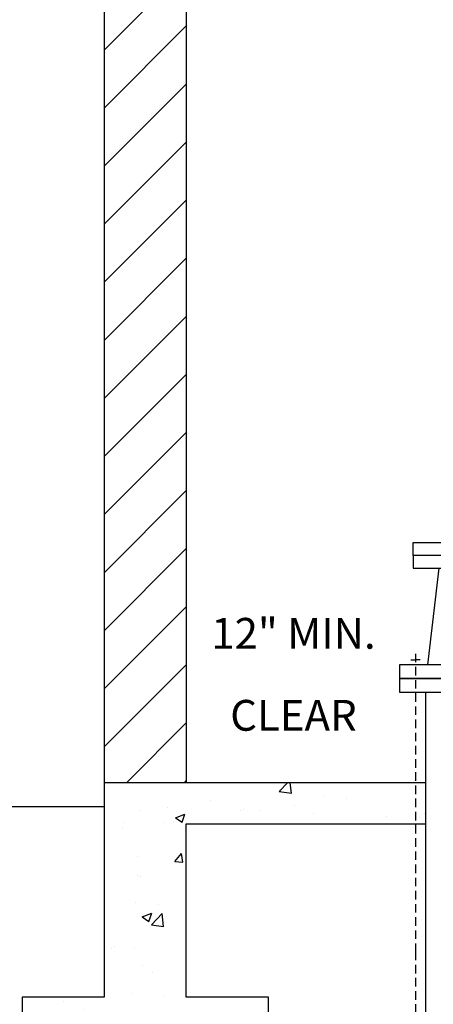
# Model space of a CAD drawing. Units: feet. Extents: x -386 to 275, y 4 to 203.
# Drawn here: x 48 to 78, y 63 to 135 of the extents above; entities that cross this region are included whole.
import ezdxf
from ezdxf.enums import TextEntityAlignment as Align

# ---------------------------------------------------------------- set-up
doc = ezdxf.new("R2010")
doc.units = ezdxf.units.FT
doc.header["$LTSCALE"] = 5
doc.header["$MEASUREMENT"] = 0
doc.linetypes.add('SHIDDEN', pattern=[0.1925, 0.125, -0.0675])
doc.layers.get('0').update_dxf_attribs({"linetype": 'CONTINUOUS'})
for name, color, linetype in [('FPDETAIL', 7, 'CONTINUOUS'), ('FPHEAD', 7, 'CONTINUOUS'), ('FPPIPE', 7, 'CONTINUOUS'), ('FPTEXT', 7, 'CONTINUOUS')]:
    doc.layers.add(name, color=color, linetype=linetype)
doc.styles.add('ROMANT', font='romant')

# ---------------------------------------------------------------- blocks, each defined once
blk = doc.blocks.new('FL6')
for p, q in [((0, 0.2292), (0, -0.2292)), ((0.0417, 0.2292), (0, 0.2292)), ((0.0417, -0.2292), (0.0417, 0.2292)), ((0, -0.2292), (0.0417, -0.2292))]:
    blk.add_line(p, q)
blk = doc.blocks.new('FR6X4')
for p, q in [((0.0417, 0.2292), (0, 0.2292)), ((0, 0.2292), (0, -0.2292)), ((0.0417, -0.2292), (0.0417, 0.2292)), ((0.375, 0.1875), (0.3359, 0.1875)), ((0.3359, 0.1875), (0.3359, -0.1875)), ((0.375, -0.1875), (0.375, 0.1875)), ((0.0417, 0.1435), (0.3359, 0.1088)), ((0.0417, -0.1435), (0.3359, -0.1088)), ((0.3359, -0.1875), (0.375, -0.1875)), ((0, -0.2292), (0.0417, -0.2292))]:
    blk.add_line(p, q)
blk = doc.blocks.new('*X24')
at = {"color": 0}
for p, q in [((256.4, 326.34), (258.84, 328.88)), ((259.96, 325.79), (259.6, 328.88)), ((256.4, 326.34), (259.96, 325.79)), ((256.77, 326.45), (256.77, 326.45)), ((269.25, 325.18), (269.25, 325.18)), ((236.23, 323.64), (236.23, 323.64)), ((276.03, 324.16), (276.03, 324.16)), ((215.46, 320.64), (215.46, 320.64)), ((223.82, 321.67), (223.82, 321.67)), ((226.03, 318.66), (228.83, 319.73)), ((228.02, 317.32), (228.83, 319.73)), ((245.18, 320.76), (245.18, 320.76)), ((245.92, 321.17), (245.92, 321.17)), ((250.87, 320.85), (250.87, 320.85)), ((260.88, 322.17), (260.88, 322.17)), ((266.53, 319.86), (266.53, 319.86)), ((299.09, 319.72), (299.29, 319.92)), ((299.09, 319.72), (299.29, 319.69)), ((210.91, 317.2), (210.91, 317.2)), ((222.6, 317.17), (222.6, 317.17)), ((225.6, 317.52), (225.6, 317.52)), ((226.03, 318.66), (228.02, 317.32)), ((287.88, 318.96), (287.88, 318.96)), ((297.26, 318.7), (297.26, 318.7)), ((210.46, 315.53), (210.46, 315.53)), ((225.85, 305.86), (227.78, 308.16)), ((228.24, 305.65), (227.78, 308.16)), ((214.97, 307.32), (214.97, 307.32)), ((225.85, 305.86), (228.24, 305.65)), ((215.08, 301.75), (215.08, 301.75)), ((215.87, 301.33), (215.87, 301.33)), ((214.48, 294), (214.48, 294)), ((216.3, 289.65), (219.1, 290.73)), ((218.29, 288.31), (219.1, 290.73)), ((220.94, 293.3), (220.94, 293.3)), ((216.3, 289.65), (218.29, 288.31)), ((219.02, 287.37), (222.13, 290.62)), ((222.57, 286.82), (222.13, 290.62)), ((219.02, 287.37), (222.57, 286.82)), ((207.2, 280.51), (207.2, 280.51)), ((208.08, 280.89), (208.08, 280.89)), ((214, 280.69), (214, 280.69)), ((216.51, 275.52), (216.51, 275.52)), ((219.3, 273.52), (219.3, 273.52)), ((193.31, 264.81), (193.31, 264.81)), ((213.51, 267.37), (213.51, 267.37)), ((222.48, 266.52), (222.48, 266.52)), ((199.15, 262.51), (199.15, 262.51)), ((200.12, 260.56), (200.12, 260.56)), ((206.56, 260.65), (209.36, 261.72)), ((206.56, 260.65), (208.55, 259.3)), ((208.55, 259.3), (209.36, 261.72)), ((218.79, 259.06), (218.79, 259.06)), ((221.47, 259.66), (221.47, 259.66)), ((233.94, 261.06), (233.94, 261.06)), ((208.78, 257.74), (208.78, 257.74)), ((233.8, 257.06), (233.8, 257.06)), ((242.82, 258.76), (242.82, 258.76)), ((183.51, 254.42), (183.51, 254.42)), ((213.02, 254.06), (213.02, 254.06)), ((181.2, 252.65), (181.5, 253.01)), ((181.2, 250.57), (181.96, 250.5)), ((181.96, 250.5), (181.5, 253.01)), ((181.63, 248.41), (184.74, 251.66)), ((185.19, 247.86), (184.74, 251.66)), ((192.82, 251.5), (192.82, 251.5)), ((208.26, 248.2), (210.19, 250.5)), ((210.65, 247.99), (210.19, 250.5)), ((181.63, 248.41), (185.19, 247.86)), ((208.26, 248.2), (210.65, 247.99)), ((236.95, 245.69), (238.88, 247.99)), ((239.34, 245.48), (238.88, 247.99)), ((248.68, 248.61), (248.68, 248.61)), ((223.42, 245.28), (223.42, 245.28)), ((224.68, 242.17), (227.43, 245.04)), ((227.77, 242.17), (227.43, 245.04)), ((230.44, 244.54), (233.24, 245.62)), ((232.43, 243.2), (233.24, 245.62)), ((236.95, 245.69), (239.34, 245.48)), ((244.15, 246.65), (244.15, 246.65)), ((208.27, 243.29), (208.27, 243.29)), ((220.83, 242.65), (220.83, 242.65)), ((230.44, 244.54), (232.43, 243.2)), ((233.31, 243.74), (233.31, 243.74))]:
    blk.add_line(p, q, dxfattribs=at)

msp = doc.modelspace()

# ---------------------------------------------------------------- linework, layer by layer
at = {"color": 0}
for p, q in [((54.08, 132.371), (60.08, 138.371)), ((54.08, 128.128), (60.08, 134.128)), ((54.08, 123.885), (60.08, 129.885)), ((54.08, 119.643), (60.08, 125.643)), ((54.08, 115.4), (60.08, 121.4)), ((54.08, 111.157), (60.08, 117.157)), ((54.08, 106.915), (60.08, 112.915)), ((54.08, 102.672), (60.08, 108.672)), ((54.08, 98.43), (60.08, 104.43)), ((54.08, 94.187), (60.08, 100.187)), ((54.08, 89.944), (60.08, 95.944)), ((54.08, 85.702), (60.08, 91.702)), ((54.08, 81.459), (60.08, 87.459)), ((55.705, 78.842), (60.08, 83.216)), ((59.948, 78.842), (60.08, 78.974))]:
    msp.add_line(p, q, dxfattribs=at)
for p, q in [((76.675, 96.389), (85.675, 96.389)), ((76.675, 95.451), (76.675, 96.389)), ((85.675, 95.451), (76.675, 95.451))]:
    msp.add_line(p, q)
at = {"layer": 'FPDETAIL'}
for p, q in [((54.08, 181.362), (54.08, 66.9)), ((60.08, 181.362), (60.08, 82.62)), ((60.08, 82.62), (60.08, 79.62)), ((60.08, 79.62), (60.08, 78.842)), ((54.08, 77.086), (7.58, 77.086)), ((54.08, 66.9), (54.08, 63.163)), ((60.08, 63.163), (60.08, 66.9))]:
    msp.add_line(p, q, dxfattribs=at)
msp.add_lwpolyline([(60.08, 66.9), (60.08, 75.842), (77.601, 75.842), (77.601, 78.842), (54.08, 78.842), (54.08, 63.163), (48.08, 63.163), (48.08, 57.163), (66.08, 57.163), (66.08, 63.163), (60.08, 63.163)], close=True, dxfattribs=at)
at = {"layer": 'FPHEAD'}
for p in [(76.505, 87.827), (76.505, 87.827), (77.167, 87.827)]:
    msp.add_line(p, (76.836, 87.827), dxfattribs=at)
at = {"layer": 'FPHEAD', "linetype": 'SHIDDEN'}
for p, q in [((76.836, 88.265), (76.836, 66.9)), ((76.836, 66.9), (76.836, 66.501)), ((76.836, 66.501), (76.836, 57.104))]:
    msp.add_line(p, q, dxfattribs=at)
at = {"layer": 'FPPIPE'}
for p, q in [((77.601, 66.9), (77.601, 85.451)), ((77.601, 66.501), (77.601, 66.9)), ((77.601, 60.193), (77.601, 66.501))]:
    msp.add_line(p, q, dxfattribs=at)
at = {"layer": 'FPTEXT'}
for points in [[(86.847, 115.561, 0, 1.5, 0), (82.746, 117.414, 0, 0, 0), (49.58, 132.407, 0, 0, 0), (47.486, 132.407, 0, 0, 0)], [(76.525, 91.177, 0, 1.5, 0), (72.846, 93.769, 0, 0, 0), (49.229, 110.409, 0, 0, 0), (42.403, 110.409, 0, 0, 0)], [(60.106, 86.451, 0, 1.5, 0), (64.606, 86.451, 0, 0, 0), (67.332, 86.451, 0, 0, 0)], [(75.675, 86.451, 0, 1.5, 0), (71.175, 86.451, 0, 0, 0), (67.332, 86.451, 0, 0, 0)]]:
    msp.add_lwpolyline(points, format="xyseb", dxfattribs=at)

# ---------------------------------------------------------------- block references
at = {"layer": 'FPDETAIL', "xscale": 24, "yscale": 24, "zscale": 24, "rotation": 90}
for name, p in [('FR6X4', (81.175, 86.451)), ('FL6', (81.175, 85.451))]:
    msp.add_blockref(name, p, dxfattribs=at)
at = {"layer": 'FPPIPE', "color": 1, "xscale": 0.25, "yscale": 0.25, "zscale": 0.25}
msp.add_blockref('*X24', (2.779, -3.378), dxfattribs=at)

# ---------------------------------------------------------------- texts
at = {"layer": 'FPTEXT', "style": 'ROMANT'}
for s, p in [('12" MIN.', (67.916, 89.463)), ('CLEAR', (67.916, 83.473))]:
    msp.add_text(s, height=2.25, dxfattribs=at).set_placement(p, align=Align.MIDDLE)

doc.saveas('drawing.dxf')
